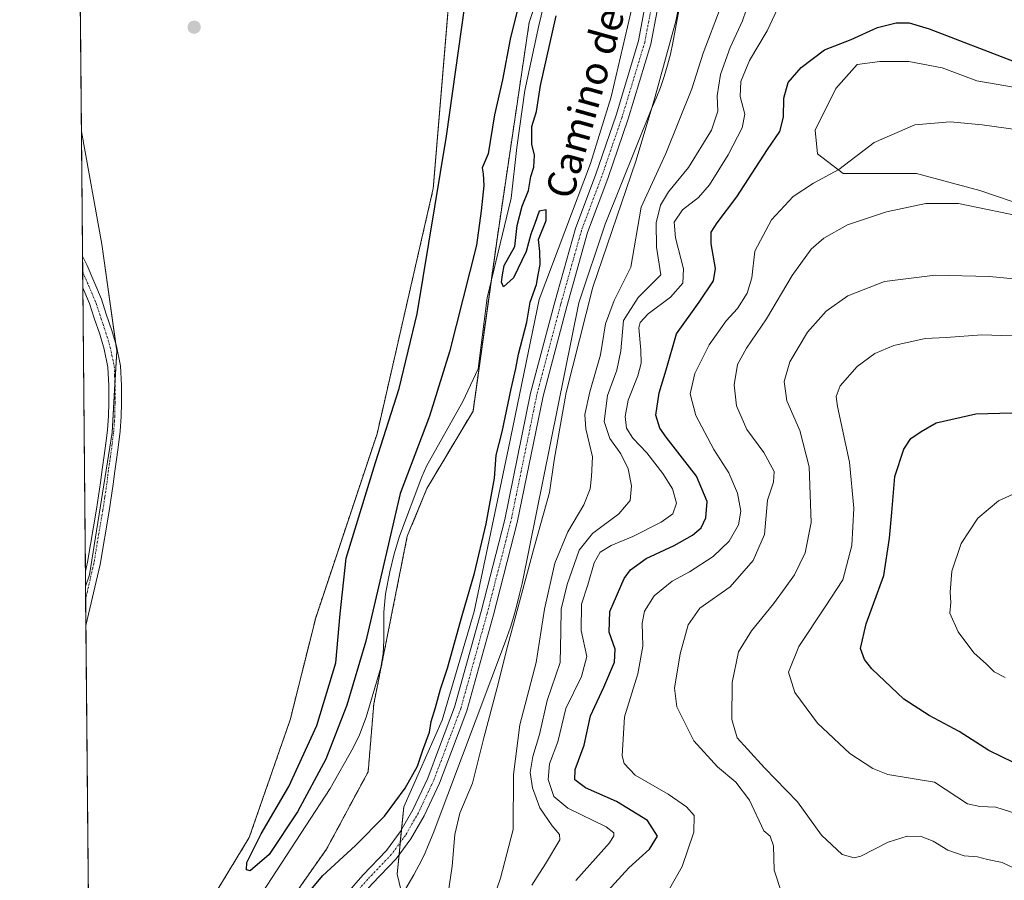
# Model space of a CAD drawing. Units: metres. Extents: x 563336 to 566781, y 4703274 to 4705619.
# Drawn here: x 563336 to 563613, y 4703462 to 4703704 of the extents above; entities that cross this region are included whole.
import ezdxf
from ezdxf.enums import TextEntityAlignment as Align

# ---------------------------------------------------------------- set-up
doc = ezdxf.new("R2010")
doc.units = ezdxf.units.M
doc.header["$MEASUREMENT"] = 0
doc.linetypes.add('TRAZO_Y_PUNTO', pattern=[1, 0.5, -0.25, 0, -0.25])
doc.linetypes.add('TRAZOS', pattern=[0.75, 0.5, -0.25])
for name, color, linetype, lineweight in [('Arbolado forestal', 92, 'TRAZOS', 0), ('Arbolado forestal CxS', 92, 'Continuous', 0), ('Carátula', 7, 'Continuous', 5), ('Comarca CxS', 133, 'Continuous', 0), ('Comunidad Autónoma CxS', 142, 'Continuous', 0), ('Corriente natural lineal', 142, 'Continuous', 13), ('Cultivos herbáceos CxS', 92, 'Continuous', 0), ('Curva de nivel maestra', 36, 'Continuous', 30), ('Curva de nivel normal', 36, 'Continuous', 0), ('Espacio natural protegido', 2, 'Continuous', 13), ('Espacio natural protegido CxS', 2, 'Continuous', 0), ('Matorral', 135, 'Continuous', 0), ('Matorral CxS', 135, 'Continuous', 0), ('Municipio CxS', 142, 'Continuous', 0), ('Pastizal CxS', 92, 'Continuous', 0), ('Pista no pavimentada', 254, 'Continuous', 13), ('Pista no pavimentada Cxs', 254, 'Continuous', 0), ('Pista pavimentada eje', 135, 'TRAZO_Y_PUNTO', 0), ('Provincia CxS', 1, 'Continuous', 0), ('Punto de cota en terreno', 7, 'Continuous', 0), ('Texto cartográfico', 19, 'Continuous', 0)]:
    doc.layers.add(name, color=color, linetype=linetype, lineweight=lineweight)
doc.styles.add('Arial', font='txt', dxfattribs={"height": 0.2})

# ---------------------------------------------------------------- blocks, each defined once
blk = doc.blocks.new('*U152')
at = {"layer": 'Pastizal CxS', "color": 92, "linetype": 'Continuous', "lineweight": 0}
blk.add_polyline3d([(563355.22, 4703548.01, 374.14), (563354.09, 4703544.78, 374.1), (563352.93, 4703672.73, 374.25), (563358.63, 4703641.05, 374.25), (563362.91, 4703611.05, 374.2), (563361.57, 4703588.13, 374.25), (563355.22, 4703548.01, 374.14)], close=True, dxfattribs=at)
blk = doc.blocks.new('*U153')
at = {"layer": 'Matorral CxS', "color": 135, "linetype": 'Continuous', "lineweight": 0}
for points in [[(563445.37, 4703448.52, 376.89), (563441.77, 4703463.85, 375.49), (563443.57, 4703482.78, 375.41), (563454.39, 4703507.13, 375.54), (563463.41, 4703537.78, 375.67), (563473.06, 4703583.67, 375.58), (563481.72, 4703625.51, 375.37), (563496.14, 4703663.73, 376.17), (563501.91, 4703682.49, 375.98), (563509.85, 4703716.39, 376.15), (563512.73, 4703753.17, 375.68), (563524.27, 4703771.21, 376.72), (563526.36, 4703772.56, 376.43), (563538.7, 4703780.58, 376.35), (563555.29, 4703780.58, 376.37), (563569, 4703786.35, 376.76), (563576.16, 4703787, 377.45), (563580.9, 4703787.43, 377.69), (563590.63, 4703778.24, 378.85), (563602.53, 4703770.66, 379.74), (563618.22, 4703766.88, 380.57)], [(563625.93, 4703683.39, 403.11), (563604.74, 4703687.02, 403.1), (563595.05, 4703690.66, 402.87), (563585.67, 4703692.47, 402.87), (563577.49, 4703692.47, 402.69), (563571.14, 4703691.56, 402.45), (563565.08, 4703684.9, 402.97), (563559.33, 4703673.1, 403.15), (563559.93, 4703666.44, 403.91), (563567.2, 4703660.99, 405.11), (563579.61, 4703660.99, 406.52), (563587.79, 4703660.99, 406.93), (563605.65, 4703656.14, 408.12), (563633.2, 4703646.76, 409.38)]]:
    blk.add_polyline3d(points, dxfattribs=at)
blk = doc.blocks.new('*U159')
at = {"layer": 'Cultivos herbáceos CxS', "color": 92, "linetype": 'Continuous', "lineweight": 0}
for points in [[(563618.22, 4703766.88, 380.57), (563602.53, 4703770.66, 379.74), (563590.63, 4703778.24, 378.85), (563580.9, 4703787.43, 377.69), (563576.16, 4703787, 377.45), (563569, 4703786.35, 376.76), (563555.29, 4703780.58, 376.37), (563538.7, 4703780.58, 376.35), (563526.36, 4703772.56, 376.43), (563524.27, 4703771.21, 376.72), (563512.73, 4703753.17, 375.68), (563509.85, 4703716.39, 376.15), (563501.91, 4703682.49, 375.98), (563496.14, 4703663.73, 376.17), (563481.72, 4703625.51, 375.37), (563473.06, 4703583.67, 375.58), (563463.41, 4703537.78, 375.67), (563454.39, 4703507.13, 375.54), (563443.57, 4703482.78, 375.41), (563441.77, 4703463.85, 375.49), (563445.37, 4703448.52, 376.89)], [(563401.98, 4703442.6, 373.31), (563421.85, 4703470.86, 374.08), (563433.57, 4703492.65, 373.52), (563435.17, 4703511.73, 372.91), (563444.58, 4703558.89, 373.34), (563450.08, 4703572.32, 373.92), (563463.07, 4703594.12, 373.92), (563469.92, 4703643.15, 372.89), (563478.87, 4703703.4, 373.18), (563507.96, 4703790.4, 375.72), (563522.33, 4703852.2, 375.88)]]:
    blk.add_polyline3d(points, dxfattribs=at)
blk = doc.blocks.new('*U161')
at = {"layer": 'Espacio natural protegido', "color": 2, "linetype": 'Continuous', "lineweight": 13}
blk.add_polyline3d([(563530.33, 4703757.27, 377.3), (563519.24, 4703697.66, 379.73), (563518.59, 4703694.53, 379.71), (563517.78, 4703691.38, 379.88), (563516.85, 4703688.26, 380.36), (563515.78, 4703685.18, 380.55), (563514.57, 4703682.15, 380.11), (563513.23, 4703679.15, 379.59), (563500.24, 4703646.7, 377.91), (563492.81, 4703624.54, 378.01), (563476.86, 4703545.63, 378.67), (563476.19, 4703542.57, 379.28), (563475.42, 4703539.48, 379.39), (563474.56, 4703536.42, 379.2), (563473.6, 4703533.37, 378.97), (563472.2, 4703529.41, 378.89), (563451.85, 4703475.31, 376.98), (563450.68, 4703472.37, 377.27), (563449.38, 4703469.42, 376.9), (563447.97, 4703466.52, 376.69), (563446.45, 4703463.67, 376.94), (563444.15, 4703459.84, 376.25)], dxfattribs=at)
blk = doc.blocks.new('*U168')
at = {"layer": 'Curva de nivel normal', "color": 36, "linetype": 'Continuous', "lineweight": 0}
blk.add_polyline3d([(563626.87, 4703477.32, 420), (563610.13, 4703482.68, 420), (563605.6, 4703482.9, 420), (563602.16, 4703483.65, 420), (563592.9, 4703489.73, 420), (563579.78, 4703491.86, 420), (563575.54, 4703493.55, 420), (563569.04, 4703497.8, 420), (563559.94, 4703506.32, 420), (563553.54, 4703514.97, 420), (563551.85, 4703520.68, 420), (563554.68, 4703527.86, 420), (563562.1, 4703539.01, 420), (563567.04, 4703546.66, 420), (563569.63, 4703556.32, 420), (563570.21, 4703566.76, 420), (563568.93, 4703579.76, 420), (563565.62, 4703595.43, 420), (563565.25, 4703598.24, 420), (563566.33, 4703601.24, 420), (563571.13, 4703606.67, 420), (563576.09, 4703610.3, 420), (563581.43, 4703612.57, 420), (563590.22, 4703614.56, 420), (563596.14, 4703614.82, 420), (563606.19, 4703615.58, 420), (563620.36, 4703615.11, 420)], dxfattribs=at)
blk = doc.blocks.new('*U174')
at = {"layer": 'Curva de nivel normal', "color": 36, "linetype": 'Continuous', "lineweight": 0}
blk.add_polyline3d([(563517.98, 4703459.1, 405), (563521.94, 4703466.05, 405), (563525.2, 4703475.64, 405), (563525.23, 4703480.34, 405), (563523.1, 4703482.77, 405), (563517.97, 4703486.34, 405), (563508.7, 4703491.71, 405), (563505.62, 4703494.95, 405), (563505.06, 4703497.17, 405), (563505.7, 4703508.15, 405), (563509.4, 4703520.21, 405), (563510.84, 4703527.97, 405), (563510.67, 4703534.43, 405), (563511.35, 4703537.83, 405), (563513.98, 4703542.14, 405), (563519.05, 4703546.24, 405), (563523.99, 4703548.9, 405), (563530.65, 4703553.18, 405), (563535.14, 4703557.51, 405), (563537.78, 4703562.12, 405), (563538.36, 4703565.99, 405), (563537.5, 4703571.01, 405), (563535.03, 4703576.73, 405), (563530.76, 4703583.27, 405), (563525.76, 4703592.87, 405), (563524.18, 4703598.96, 405), (563525.46, 4703604.67, 405), (563529.48, 4703612.79, 405), (563534.25, 4703619.54, 405), (563537.43, 4703622.96, 405), (563540.19, 4703627.3, 405), (563541.47, 4703631.64, 405), (563542.33, 4703639.07, 405), (563547.07, 4703647.92, 405), (563553.15, 4703654.48, 405), (563558.88, 4703658.26, 405), (563565.95, 4703662.04, 405), (563575.93, 4703669.64, 405), (563587.37, 4703674.62, 405), (563597.32, 4703675.44, 405), (563606.23, 4703674.67, 405), (563645.3, 4703669.18, 405)], dxfattribs=at)
blk = doc.blocks.new('*U181')
at = {"layer": 'Curva de nivel normal', "color": 36, "linetype": 'Continuous', "lineweight": 0}
blk.add_polyline3d([(563619.57, 4703648.35, 410), (563599.64, 4703652.5, 410), (563590.41, 4703652.54, 410), (563579.34, 4703650.15, 410), (563568.37, 4703646.51, 410), (563561.73, 4703642.79, 410), (563558.2, 4703639.62, 410), (563552.88, 4703632.27, 410), (563545.65, 4703620.04, 410), (563539.99, 4703611.85, 410), (563537.48, 4703607.19, 410), (563536.54, 4703601.52, 410), (563537.16, 4703595.6, 410), (563540.11, 4703588.89, 410), (563544.9, 4703582.5, 410), (563547.76, 4703577.1, 410), (563547.54, 4703574.1, 410), (563545.88, 4703569.1, 410), (563545.02, 4703559.43, 410), (563541.85, 4703552.1, 410), (563535.37, 4703544.72, 410), (563526.86, 4703538.68, 410), (563523.6, 4703534, 410), (563521.37, 4703525.83, 410), (563519.71, 4703516.15, 410), (563520.43, 4703510.96, 410), (563525.16, 4703501.31, 410), (563531.84, 4703494.05, 410), (563536.98, 4703489.76, 410), (563540.86, 4703484.63, 410), (563544.9, 4703476.01, 410), (563546.67, 4703474.58, 410), (563547.56, 4703471.85, 410), (563547.77, 4703464.96, 410), (563550, 4703458.11, 410)], dxfattribs=at)
blk = doc.blocks.new('*U183')
at = {"layer": 'Curva de nivel normal', "color": 36, "linetype": 'Continuous', "lineweight": 0}
blk.add_polyline3d([(563612.73, 4703519.15, 430), (563609.66, 4703520.77, 430), (563607.52, 4703522.96, 430), (563603.96, 4703526.07, 430), (563599.54, 4703531.98, 430), (563597.2, 4703537.25, 430), (563597.43, 4703540.31, 430), (563597.3, 4703543.14, 430), (563597.74, 4703549.04, 430), (563600.34, 4703556.9, 430), (563605.1, 4703564.02, 430), (563610.9, 4703568.82, 430), (563615.99, 4703571.17, 430)], dxfattribs=at)
blk = doc.blocks.new('*U186')
at = {"layer": 'Curva de nivel normal', "color": 36, "linetype": 'Continuous', "lineweight": 0}
blk.add_polyline3d([(563625.84, 4703630.26, 415), (563608.31, 4703632, 415), (563593.1, 4703632.32, 415), (563578.84, 4703630.6, 415), (563568.5, 4703626.55, 415), (563562.43, 4703622.2, 415), (563557.17, 4703616.29, 415), (563552.17, 4703607.97, 415), (563550.6, 4703602.43, 415), (563551.38, 4703596.98, 415), (563554.97, 4703588.64, 415), (563557.65, 4703578.43, 415), (563558.22, 4703562.76, 415), (563556.48, 4703554.25, 415), (563553.45, 4703548.03, 415), (563550.91, 4703544.42, 415), (563547.55, 4703539.86, 415), (563541.38, 4703532.29, 415), (563537.75, 4703526.43, 415), (563535.93, 4703517.78, 415), (563535.82, 4703507.34, 415), (563537.39, 4703502.17, 415), (563540.28, 4703499.05, 415), (563545.05, 4703493.76, 415), (563554.32, 4703484.17, 415), (563561.09, 4703474.82, 415), (563566.93, 4703469.38, 415), (563570.23, 4703468.44, 415), (563572.19, 4703468.93, 415), (563579.8, 4703472.85, 415), (563585.19, 4703474.52, 415), (563589.15, 4703474.48, 415), (563592.49, 4703473.12, 415), (563596.58, 4703470.62, 415), (563601.18, 4703468.98, 415), (563604.99, 4703468.71, 415), (563607.8, 4703467.97, 415), (563611.93, 4703467.17, 415), (563615.43, 4703465.44, 415)], dxfattribs=at)
blk = doc.blocks.new('*U189')
at = {"layer": 'Curva de nivel maestra', "color": 36, "linetype": 'Continuous', "lineweight": 30}
blk.add_polyline3d([(563499.98, 4703458.04, 400), (563506.94, 4703465.64, 400), (563512.73, 4703470.9, 400), (563514.99, 4703474.58, 400), (563512.11, 4703478.94, 400), (563503.47, 4703484.27, 400), (563494.71, 4703488.11, 400), (563491.7, 4703490.4, 400), (563491.82, 4703493.25, 400), (563494.34, 4703500.1, 400), (563496.09, 4703508.35, 400), (563499.82, 4703516.43, 400), (563502.86, 4703523.45, 400), (563503.05, 4703527.14, 400), (563501.41, 4703531.96, 400), (563501.52, 4703537.7, 400), (563505.55, 4703547.06, 400), (563507.41, 4703549.42, 400), (563511.81, 4703552.67, 400), (563519.61, 4703556.32, 400), (563524.81, 4703559.19, 400), (563527.2, 4703561.28, 400), (563528.52, 4703564.08, 400), (563528.96, 4703568.68, 400), (563525.92, 4703575.77, 400), (563517.36, 4703586.76, 400), (563515.62, 4703589.29, 400), (563514.49, 4703592.96, 400), (563515.45, 4703599.26, 400), (563517.38, 4703605.69, 400), (563520.28, 4703615.84, 400), (563526.64, 4703624.76, 400), (563530.72, 4703630.75, 400), (563531.29, 4703634.21, 400), (563530.03, 4703641.16, 400), (563530.06, 4703644.43, 400), (563531.7, 4703647.1, 400), (563537.3, 4703654.41, 400), (563545.86, 4703667.68, 400), (563549.33, 4703672.74, 400), (563550.42, 4703676.76, 400), (563550.48, 4703682.14, 400), (563551.71, 4703686.58, 400), (563555.39, 4703690.8, 400), (563561.96, 4703695.73, 400), (563569.42, 4703698.66, 400), (563576.84, 4703701.98, 400), (563582.05, 4703703.36, 400), (563585.79, 4703703.3, 400), (563591.38, 4703701.68, 400), (563615.32, 4703692.43, 400)], dxfattribs=at)
blk = doc.blocks.new('*U192')
at = {"layer": 'Curva de nivel maestra', "color": 36, "linetype": 'Continuous', "lineweight": 30}
blk.add_polyline3d([(563615.05, 4703495.3, 425), (563608.13, 4703498.64, 425), (563599.76, 4703503.94, 425), (563591.35, 4703508.46, 425), (563584.22, 4703513.08, 425), (563575.22, 4703521.59, 425), (563573.15, 4703524.2, 425), (563572.06, 4703527.29, 425), (563573.67, 4703534.24, 425), (563578.63, 4703547.86, 425), (563580.18, 4703558.34, 425), (563580.88, 4703565.54, 425), (563581.73, 4703575.68, 425), (563584.24, 4703583.41, 425), (563586.24, 4703586.42, 425), (563589.08, 4703588.4, 425), (563593.32, 4703590.78, 425), (563604.48, 4703593.38, 425), (563614.65, 4703593.64, 425)], dxfattribs=at)
blk = doc.blocks.new('*U195')
at = {"layer": 'Curva de nivel maestra', "color": 36, "linetype": 'Continuous', "lineweight": 30}
for points in [[(563413.44, 4703454.61, 375), (563420.73, 4703463.35, 375), (563430.04, 4703471.89, 375), (563438.2, 4703480.13, 375), (563444.03, 4703488.01, 375), (563447.5, 4703494.26, 375), (563448.92, 4703498.76, 375), (563450.81, 4703503.76, 375), (563451.3, 4703506.76, 375), (563452.53, 4703510.76, 375), (563453.88, 4703515.86, 375), (563455.91, 4703521.84, 375), (563460, 4703536.64, 375), (563463.49, 4703548.48, 375), (563466.8, 4703562.41, 375), (563469.12, 4703575.24, 375), (563469.54, 4703581.73, 375), (563471.28, 4703588.29, 375), (563473.76, 4703600.4, 375), (563475.13, 4703606.1, 375), (563475.9, 4703610.1, 375), (563478.17, 4703619.1, 375), (563479.18, 4703624.76, 375), (563480.96, 4703629.74, 375), (563481.36, 4703632.44, 375), (563481.92, 4703635.36, 375), (563481.91, 4703639.02, 375), (563481.47, 4703642.42, 375), (563483.62, 4703647.76, 375), (563483.62, 4703650.69, 375), (563481.65, 4703650.38, 375), (563480.46, 4703646.86, 375), (563479.3, 4703643.87, 375), (563478, 4703638.96, 375), (563474.45, 4703631.64, 375), (563471.68, 4703629.04, 375), (563471.09, 4703630.42, 375), (563471.37, 4703632.43, 375), (563471.87, 4703635.1, 375), (563474.86, 4703640.43, 375), (563475.52, 4703646.35, 375), (563476.93, 4703651.74, 375), (563478.72, 4703656.18, 375), (563479.35, 4703660.06, 375), (563480.18, 4703662.76, 375), (563480.36, 4703666.13, 375), (563479.65, 4703669.23, 375), (563479.62, 4703674.13, 375), (563480.92, 4703678.43, 375), (563482.07, 4703685.73, 375), (563486.42, 4703705.28, 375)], [(563476.1, 4703709.32, 375), (563473.52, 4703698.74, 375), (563471.37, 4703687.31, 375), (563469.16, 4703677.46, 375), (563467.31, 4703666.43, 375), (563465.68, 4703662.54, 375), (563465.91, 4703660.88, 375), (563466.08, 4703657.54, 375), (563465.37, 4703650.43, 375), (563464.03, 4703640.76, 375), (563456.44, 4703610.78, 375), (563450.87, 4703592.71, 375), (563442.57, 4703570.89, 375), (563437.77, 4703550.29, 375), (563432.91, 4703529.42, 375), (563427.62, 4703511.36, 375), (563421.64, 4703496.18, 375), (563413.75, 4703481.35, 375), (563405.75, 4703469.36, 375), (563400.4, 4703464.74, 375), (563399.38, 4703465.05, 375), (563399.46, 4703467.11, 375), (563403.51, 4703475.2, 375), (563411.27, 4703488.52, 375), (563419.14, 4703505.68, 375), (563424.45, 4703523.34, 375), (563425.68, 4703537.12, 375), (563427.4, 4703552.72, 375), (563435.64, 4703579.62, 375), (563442.26, 4703600.43, 375), (563447.33, 4703621.47, 375), (563455.66, 4703671.43, 375), (563461.59, 4703714.23, 375)]]:
    blk.add_polyline3d(points, dxfattribs=at)
blk = doc.blocks.new('5PATER')
at = {"layer": 'Carátula', "linetype": 'Continuous', "lineweight": 5}
h = blk.add_hatch(color=250, dxfattribs=at)
edge = h.paths.add_edge_path()
edge.add_ellipse((0, 0.01), major_axis=(-1.33, -1.34), ratio=0.999422, start_angle=0, end_angle=360)
blk = doc.blocks.new('*U197')
at = {"layer": 'Pista no pavimentada Cxs', "color": 254, "linetype": 'Continuous', "lineweight": 0}
blk.add_polyline3d([(563354.19, 4703533.76, 374.01), (563354.19, 4703533.75, 374.01), (563354.05, 4703548.95, 374.13), (563354.05, 4703548.96, 374.13), (563354.66, 4703551.62, 374.08), (563357.19, 4703566.52, 374.3), (563358.32, 4703573.99, 374.19), (563358.76, 4703577.68, 374.13), (563359.35, 4703581.63, 374.27), (563359.81, 4703585.07, 374.27), (563360.23, 4703588.77, 374.19), (563360.55, 4703592.79, 374.17), (563360.6, 4703596.45, 374.14), (563360.6, 4703601.35, 374.13), (563360.39, 4703606.43, 374.13), (563359.32, 4703611.54, 374.1), (563358.09, 4703615.71, 374.12), (563356.53, 4703620.21, 374.14), (563355.21, 4703624.37, 374.14), (563353.33, 4703628.79, 374.23), (563353.32, 4703628.8, 374.23), (563353.24, 4703637.69, 374.3), (563353.25, 4703637.68, 374.3), (563354.52, 4703635.11, 374.29), (563358.56, 4703625.62, 374.23), (563359.93, 4703621.34, 374.24), (563361.49, 4703616.8, 374.24), (563362.79, 4703612.41, 374.19), (563363.95, 4703606.88, 374.26), (563364.17, 4703601.42, 374.23), (563364.17, 4703596.43, 374.23), (563364.12, 4703592.62, 374.26), (563363.79, 4703588.43, 374.22), (563363.36, 4703584.64, 374.22), (563362.89, 4703581.13, 374.23), (563362.3, 4703577.21, 374.24), (563361.87, 4703573.51, 374.28), (563360.72, 4703565.95, 374.21), (563358.17, 4703550.92, 374.11), (563354.19, 4703533.76, 374.01)], close=True, dxfattribs=at)

msp = doc.modelspace()

# ---------------------------------------------------------------- linework, layer by layer
at = {"layer": 'Arbolado forestal', "color": 92, "linetype": 'TRAZOS', "lineweight": 0}
for points in [[(563535.89, 4703893.72, 378.14), (563534.22, 4703888.63, 378.06), (563532.39, 4703883.02, 378.02), (563531.76, 4703881.08, 378.01), (563529.19, 4703873.21, 377.66), (563522.33, 4703852.2, 375.88), (563507.96, 4703790.4, 375.72), (563499.01, 4703763.64, 374.44), (563488.13, 4703731.09, 373.17), (563478.87, 4703703.41, 373.18), (563469.92, 4703643.15, 372.89), (563468.17, 4703630.66, 373.5), (563463.07, 4703594.12, 373.92), (563450.08, 4703572.32, 373.92), (563444.58, 4703558.89, 373.34), (563435.17, 4703511.73, 372.91), (563433.57, 4703492.65, 373.52), (563421.85, 4703470.86, 374.08), (563401.98, 4703442.6, 373.31), (563384.22, 4703401.03, 374.04), (563359.23, 4703335.21, 373.32), (563356.04, 4703328.85, 373.42)], [(563496.53, 4703873.72, 375.56), (563470.58, 4703787.52, 375.32), (563463.57, 4703748.98, 375.1), (563456.21, 4703708.47, 374.91), (563451.89, 4703656.72, 374.66), (563436.08, 4703587.72, 374.53), (563418.83, 4703535.98, 374.46), (563411.64, 4703507.23, 374.22), (563400.14, 4703474.17, 374.33), (563380.02, 4703441.11, 373.94), (563362.77, 4703392.24, 373.7), (563355.65, 4703372.18, 373.66)]]:
    msp.add_polyline3d(points, dxfattribs=at)
at = {"layer": 'Arbolado forestal CxS', "color": 92, "linetype": 'Continuous', "lineweight": 0}
for points in [[(563380.02, 4703441.11, 373.94), (563400.14, 4703474.17, 374.33), (563411.64, 4703507.23, 374.22), (563418.83, 4703535.98, 374.46), (563436.08, 4703587.72, 374.53), (563451.89, 4703656.72, 374.66), (563456.21, 4703708.46, 374.91), (563470.58, 4703787.52, 375.32), (563496.53, 4703873.72, 375.56)], [(563522.33, 4703852.2, 375.88), (563507.96, 4703790.4, 375.72), (563478.87, 4703703.4, 373.18), (563469.92, 4703643.15, 372.89), (563463.07, 4703594.12, 373.92), (563450.08, 4703572.32, 373.92), (563444.58, 4703558.89, 373.34), (563435.17, 4703511.73, 372.91), (563433.57, 4703492.65, 373.52), (563421.85, 4703470.86, 374.08), (563401.98, 4703442.6, 373.31)]]:
    msp.add_polyline3d(points, dxfattribs=at)
at = {"layer": 'Comarca CxS', "color": 133, "linetype": 'Continuous', "lineweight": 0}
msp.add_polyline3d([(566781.38, 4703305.77, 416.38), (563356.54, 4703274.04, 374.37), (563335.57, 4705587.23, 403), (566759.25, 4705618.96, 454.38), (566781.38, 4703305.77, 416.38)], close=True, dxfattribs=at)
msp.add_polyline3d([(566781.38, 4703305.77, 416.38), (563356.54, 4703274.04, 374.37), (563335.57, 4705587.23, 403), (566759.25, 4705618.96, 454.38), (566781.38, 4703305.77, 416.38)], close=True, dxfattribs=at)
at = {"layer": 'Comunidad Autónoma CxS', "color": 142, "linetype": 'Continuous', "lineweight": 0}
msp.add_polyline3d([(564963.25, 4703288.93, 455.31), (563356.54, 4703274.04, 374.37), (563335.57, 4705587.23, 403), (566759.25, 4705618.96, 454.38), (566768.5, 4704651.75, 430.2), (566781.38, 4703305.77, 416.38), (564963.25, 4703288.93, 455.31)], close=True, dxfattribs=at)
msp.add_polyline3d([(564963.25, 4703288.93, 455.31), (563356.54, 4703274.04, 374.37), (563335.57, 4705587.23, 403), (566759.25, 4705618.96, 454.38), (566768.5, 4704651.75, 430.2), (566781.38, 4703305.77, 416.38), (564963.25, 4703288.93, 455.31)], close=True, dxfattribs=at)
at = {"layer": 'Corriente natural lineal', "color": 142, "linetype": 'Continuous', "lineweight": 13}
msp.add_polyline3d([(563487.28, 4703726.35, 373.1), (563481.59, 4703702.54, 372.96), (563477.62, 4703684.28, 373.45), (563475.37, 4703668.28, 373.46), (563473.79, 4703653.99, 373.22), (563467.04, 4703625.94, 372.78), (563464.53, 4703605.97, 373.63), (563460.17, 4703596.78, 373.38), (563449.96, 4703578.62, 373.18), (563448.63, 4703575.59, 373.23), (563442.39, 4703558.96, 373.44), (563440.91, 4703553.95, 372.81), (563439.68, 4703548.86, 372.96), (563438.48, 4703542.72, 373.11), (563438.03, 4703537.54, 373.24), (563437.99, 4703529.7, 373.24), (563437.78, 4703525.81, 372.85), (563437.16, 4703521.97, 372.48), (563432.98, 4703507.99, 373.07), (563431.17, 4703503.02, 373.26), (563429.39, 4703499.42, 373.36), (563422.91, 4703487.97, 373.1), (563402.35, 4703456.45, 372.78)], dxfattribs=at)
at = {"layer": 'Cultivos herbáceos CxS', "color": 92, "linetype": 'Continuous', "lineweight": 0}
for points in [[(563535.89, 4703893.72, 378.14), (563534.22, 4703888.63, 378.06), (563532.39, 4703883.02, 378.02), (563531.76, 4703881.08, 378.01), (563529.19, 4703873.21, 377.66), (563522.33, 4703852.2, 375.88), (563507.96, 4703790.4, 375.72), (563499.01, 4703763.64, 374.44), (563488.13, 4703731.09, 373.17), (563478.87, 4703703.41, 373.18), (563469.92, 4703643.15, 372.89), (563468.17, 4703630.66, 373.5), (563463.07, 4703594.12, 373.92), (563450.08, 4703572.32, 373.92), (563444.58, 4703558.89, 373.34), (563435.17, 4703511.73, 372.91), (563433.57, 4703492.65, 373.52), (563421.85, 4703470.86, 374.08), (563401.98, 4703442.6, 373.31), (563384.22, 4703401.03, 374.04), (563359.23, 4703335.21, 373.32), (563356.04, 4703328.85, 373.42)], [(563496.53, 4703873.72, 375.56), (563470.58, 4703787.52, 375.32), (563456.21, 4703708.46, 374.91), (563451.89, 4703656.72, 374.66), (563436.08, 4703587.72, 374.53), (563418.83, 4703535.98, 374.46), (563411.64, 4703507.23, 374.22), (563400.14, 4703474.17, 374.33), (563380.02, 4703441.11, 373.94), (563362.77, 4703392.24, 373.7), (563355.65, 4703372.18, 373.66), (563355.65, 4703372.18, 373.66), (563354.09, 4703544.78, 374.1), (563355.22, 4703548.01, 374.14), (563361.57, 4703588.13, 374.25), (563362.91, 4703611.05, 374.2), (563358.63, 4703641.05, 374.25), (563352.93, 4703672.73, 374.25), (563351.23, 4703859.82, 374.94)], [(563496.53, 4703873.72, 375.56), (563470.58, 4703787.52, 375.32), (563463.57, 4703748.98, 375.1), (563456.21, 4703708.47, 374.91), (563451.89, 4703656.72, 374.66), (563436.08, 4703587.72, 374.53), (563418.83, 4703535.98, 374.46), (563411.64, 4703507.23, 374.22), (563400.14, 4703474.17, 374.33), (563380.02, 4703441.11, 373.94), (563362.77, 4703392.24, 373.7), (563355.65, 4703372.18, 373.66)], [(563352.93, 4703672.73, 374.25), (563352.41, 4703730.02, 374.4), (563351.23, 4703859.82, 374.94)], [(563445.37, 4703448.52, 376.89), (563441.77, 4703463.85, 375.49), (563442.29, 4703469.32, 375.73), (563442.62, 4703472.81, 375.7), (563442.97, 4703476.49, 375.74), (563443.57, 4703482.78, 375.41), (563454.39, 4703507.13, 375.54), (563463.41, 4703537.78, 375.67), (563473.06, 4703583.67, 375.58), (563481.71, 4703625.51, 375.37), (563496.14, 4703663.73, 376.17), (563501.91, 4703682.49, 375.98), (563509.85, 4703716.39, 376.15)], [(563633.2, 4703646.76, 409.38), (563605.65, 4703656.14, 408.12), (563587.79, 4703660.99, 406.93), (563579.61, 4703660.99, 406.52), (563567.2, 4703660.99, 405.11), (563559.93, 4703666.44, 403.91), (563559.33, 4703673.1, 403.15), (563565.08, 4703684.9, 402.97), (563571.14, 4703691.56, 402.45), (563577.49, 4703692.47, 402.69), (563585.67, 4703692.47, 402.87), (563595.05, 4703690.66, 402.87), (563604.74, 4703687.02, 403.1), (563625.93, 4703683.39, 403.11)], [(563625.93, 4703683.39, 403.11), (563604.74, 4703687.02, 403.1), (563595.05, 4703690.66, 402.87), (563585.67, 4703692.47, 402.87), (563577.49, 4703692.47, 402.69), (563571.13, 4703691.56, 402.45), (563565.08, 4703684.9, 402.97), (563559.33, 4703673.1, 403.15), (563559.93, 4703666.44, 403.91), (563567.2, 4703660.99, 405.11), (563579.61, 4703660.99, 406.52), (563587.78, 4703660.99, 406.93), (563605.65, 4703656.14, 408.12), (563633.2, 4703646.76, 409.38)], [(563352.93, 4703672.73, 374.25), (563358.63, 4703641.05, 374.25), (563362.65, 4703612.88, 374.18), (563362.91, 4703611.06, 374.2), (563362.37, 4703601.79, 374.18), (563361.57, 4703588.13, 374.25), (563355.22, 4703548.01, 374.14), (563354.09, 4703544.78, 374.1)], [(563355.65, 4703372.18, 373.66), (563354.19, 4703533.75, 374.01), (563354.12, 4703541.3, 374.07), (563354.09, 4703544.78, 374.1)]]:
    msp.add_polyline3d(points, dxfattribs=at)
at = {"layer": 'Curva de nivel normal', "color": 36, "linetype": 'Continuous', "lineweight": 0}
for points in [[(563456.07, 4703458.48, 380), (563457.25, 4703466.1, 380), (563457.93, 4703474.98, 380), (563459.32, 4703480.98, 380), (563462.91, 4703489.46, 380), (563466.13, 4703502.23, 380), (563469.74, 4703515.94, 380), (563472.82, 4703528.29, 380), (563480.32, 4703556.16, 380), (563484.56, 4703571.25, 380), (563485.87, 4703580.3, 380), (563489.25, 4703599.3, 380), (563496.78, 4703629, 380), (563508.87, 4703664.37, 380), (563514.06, 4703681.55, 380), (563520.16, 4703703.76, 380), (563523.2, 4703719.4, 380)], [(563550.76, 4703711.76, 395), (563545.8, 4703701.1, 395), (563540.82, 4703692.76, 395), (563538.41, 4703686.85, 395), (563538.24, 4703682.56, 395), (563539.5, 4703677.68, 395), (563538.74, 4703673.79, 395), (563534.84, 4703666.16, 395), (563529.62, 4703657.76, 395), (563526.47, 4703654.15, 395), (563521.96, 4703650.75, 395), (563519.68, 4703647.23, 395), (563520.05, 4703642.87, 395), (563522.3, 4703634.1, 395), (563522.06, 4703630.1, 395), (563518.64, 4703626.19, 395), (563512.32, 4703621.47, 395), (563510.05, 4703619.03, 395), (563509.7, 4703617.52, 395), (563510.28, 4703611.29, 395), (563510.39, 4703607.63, 395), (563509.41, 4703604.05, 395), (563506.7, 4703597.2, 395), (563505.84, 4703592.56, 395), (563506.27, 4703589.32, 395), (563508.04, 4703586.48, 395), (563511.93, 4703582.37, 395), (563516.48, 4703576.58, 395), (563519.14, 4703572.24, 395), (563520.3, 4703568.18, 395), (563519.24, 4703565.24, 395), (563516, 4703562.82, 395), (563508.06, 4703558.88, 395), (563501.89, 4703556.26, 395), (563498.84, 4703554.39, 395), (563497.19, 4703551.46, 395), (563495.41, 4703545.21, 395), (563493.58, 4703539.79, 395), (563493.53, 4703532.43, 395), (563495.12, 4703525.1, 395), (563493.61, 4703519.43, 395), (563489.17, 4703510.43, 395), (563486.91, 4703501.1, 395), (563484.59, 4703494.84, 395), (563484.2, 4703490.51, 395), (563485.78, 4703485.72, 395), (563489.71, 4703482.45, 395), (563500.52, 4703477.13, 395), (563502.67, 4703475.5, 395), (563502.69, 4703474.62, 395), (563501.46, 4703472.66, 395), (563492.03, 4703462.11, 395)], [(563479.59, 4703460.76, 390), (563483.42, 4703466.75, 390), (563487.52, 4703473.46, 390), (563487.42, 4703474.97, 390), (563485.34, 4703477.44, 390), (563481.84, 4703482.52, 390), (563479.76, 4703488.1, 390), (563479.19, 4703492.47, 390), (563479.86, 4703496.92, 390), (563481.75, 4703503.14, 390), (563483.94, 4703512.66, 390), (563487.6, 4703523.39, 390), (563487.74, 4703532.12, 390), (563487.9, 4703538.42, 390), (563489.55, 4703545.31, 390), (563492.94, 4703554.97, 390), (563496.65, 4703559.65, 390), (563504.04, 4703565.22, 390), (563507.29, 4703568.98, 390), (563507.67, 4703573.11, 390), (563506.72, 4703577.83, 390), (563504.61, 4703582.06, 390), (563501.6, 4703586.39, 390), (563499.95, 4703591.19, 390), (563500.94, 4703598.45, 390), (563503.56, 4703605.66, 390), (563504.61, 4703611.02, 390), (563505.4, 4703619.6, 390), (563509.5, 4703626.03, 390), (563515.86, 4703632.43, 390), (563514.64, 4703640.21, 390), (563514.55, 4703647.07, 390), (563515.79, 4703652.08, 390), (563518.06, 4703655.8, 390), (563523.65, 4703662.62, 390), (563530.14, 4703673.15, 390), (563531.96, 4703678.5, 390), (563531.7, 4703682.81, 390), (563532.68, 4703688.78, 390), (563535.43, 4703696.41, 390), (563538.86, 4703703.9, 390), (563540.9, 4703709.98, 390)], [(563469.05, 4703457.56, 385), (563470.78, 4703462.71, 385), (563474.38, 4703476.38, 385), (563474.44, 4703491.87, 385), (563476.22, 4703505.88, 385), (563480.88, 4703523.43, 385), (563483.21, 4703538.43, 385), (563486.11, 4703551.37, 385), (563489.73, 4703560.18, 385), (563494.25, 4703567.7, 385), (563496.06, 4703572.25, 385), (563496.44, 4703575.72, 385), (563496.67, 4703581.28, 385), (563494.82, 4703589.1, 385), (563494.51, 4703593.13, 385), (563495.97, 4703599.55, 385), (563498.96, 4703609.92, 385), (563500.32, 4703618.62, 385), (563502.76, 4703625.23, 385), (563507.48, 4703634.62, 385), (563510.35, 4703651.46, 385), (563517.34, 4703666.57, 385), (563524.66, 4703684.73, 385), (563527.85, 4703694.82, 385), (563532.6, 4703707.35, 385)]]:
    msp.add_polyline3d(points, dxfattribs=at)
at = {"layer": 'Espacio natural protegido CxS', "color": 2, "linetype": 'Continuous', "lineweight": 0}
for points in [[(563356.4, 4703289.2, 373.93), (563335.57, 4705587.23, 403)], [(563356.4, 4703289.2, 373.93), (563335.57, 4705587.23, 403)], [(563530.33, 4703757.27, 377.3), (563519.24, 4703697.66, 379.73), (563518.59, 4703694.53, 379.71), (563517.78, 4703691.38, 379.88), (563516.85, 4703688.26, 380.36), (563515.78, 4703685.18, 380.55), (563514.57, 4703682.15, 380.11), (563513.23, 4703679.15, 379.59), (563500.24, 4703646.7, 377.91), (563492.81, 4703624.54, 378.01), (563476.86, 4703545.63, 378.67), (563476.19, 4703542.57, 379.28), (563475.42, 4703539.48, 379.39), (563474.56, 4703536.42, 379.2), (563473.6, 4703533.37, 378.97), (563472.2, 4703529.41, 378.89), (563451.85, 4703475.31, 376.98), (563450.68, 4703472.37, 377.27), (563449.38, 4703469.42, 376.9), (563447.97, 4703466.52, 376.69), (563446.45, 4703463.67, 376.94), (563444.15, 4703459.84, 376.25)], [(563530.33, 4703757.27, 377.3), (563519.24, 4703697.66, 379.73), (563518.59, 4703694.53, 379.71), (563517.78, 4703691.38, 379.88), (563516.85, 4703688.26, 380.36), (563515.78, 4703685.18, 380.55), (563514.57, 4703682.15, 380.11), (563513.23, 4703679.15, 379.59), (563500.24, 4703646.7, 377.91), (563492.81, 4703624.54, 378.01), (563476.86, 4703545.63, 378.67), (563476.19, 4703542.57, 379.28), (563475.42, 4703539.48, 379.39), (563474.56, 4703536.42, 379.2), (563473.6, 4703533.37, 378.97), (563472.2, 4703529.41, 378.89), (563451.85, 4703475.31, 376.98), (563450.68, 4703472.37, 377.27), (563449.38, 4703469.42, 376.9), (563447.97, 4703466.52, 376.69), (563446.45, 4703463.67, 376.94), (563444.15, 4703459.84, 376.25)]]:
    msp.add_polyline3d(points, dxfattribs=at)
at = {"layer": 'Matorral', "color": 135, "linetype": 'Continuous', "lineweight": 0}
for points in [[(563445.37, 4703448.52, 376.89), (563441.77, 4703463.85, 375.49), (563442.29, 4703469.32, 375.73), (563442.62, 4703472.81, 375.7), (563442.97, 4703476.49, 375.74), (563443.57, 4703482.78, 375.41), (563454.39, 4703507.13, 375.54), (563463.41, 4703537.78, 375.67), (563473.06, 4703583.67, 375.58), (563481.71, 4703625.51, 375.37), (563496.14, 4703663.73, 376.17), (563501.91, 4703682.49, 375.98), (563509.85, 4703716.39, 376.15)], [(563625.93, 4703683.39, 403.11), (563604.74, 4703687.02, 403.1), (563595.05, 4703690.66, 402.87), (563585.67, 4703692.47, 402.87), (563577.49, 4703692.47, 402.69), (563571.13, 4703691.56, 402.45), (563565.08, 4703684.9, 402.97), (563559.33, 4703673.1, 403.15), (563559.93, 4703666.44, 403.91), (563567.2, 4703660.99, 405.11), (563579.61, 4703660.99, 406.52), (563587.78, 4703660.99, 406.93), (563605.65, 4703656.14, 408.12), (563633.2, 4703646.76, 409.38)]]:
    msp.add_polyline3d(points, dxfattribs=at)
at = {"layer": 'Municipio CxS', "color": 142, "linetype": 'Continuous', "lineweight": 0}
msp.add_polyline3d([(564963.25, 4703288.93, 455.31), (563356.54, 4703274.04, 374.37), (563356.4, 4703289.2, 373.93), (563335.57, 4705587.23, 403)], dxfattribs=at)
msp.add_polyline3d([(564963.25, 4703288.93, 455.31), (563356.54, 4703274.04, 374.37), (563356.4, 4703289.2, 373.93), (563335.57, 4705587.23, 403)], dxfattribs=at)
at = {"layer": 'Pastizal CxS', "color": 92, "linetype": 'Continuous', "lineweight": 0}
for points in [[(563354.09, 4703544.78, 374.1), (563354.05, 4703548.95, 374.13), (563353.32, 4703628.81, 374.23), (563353.28, 4703633.29, 374.23), (563353.24, 4703637.69, 374.3), (563352.93, 4703672.73, 374.25)], [(563352.93, 4703672.73, 374.25), (563358.63, 4703641.05, 374.25), (563362.65, 4703612.88, 374.18), (563362.91, 4703611.06, 374.2), (563362.37, 4703601.79, 374.18), (563361.57, 4703588.13, 374.25), (563355.22, 4703548.01, 374.14), (563354.09, 4703544.78, 374.1)]]:
    msp.add_polyline3d(points, dxfattribs=at)
at = {"layer": 'Pista no pavimentada', "color": 254, "linetype": 'Continuous', "lineweight": 13}
for points in [[(563423.27, 4703453.48, 375.57), (563432.08, 4703463.58, 375.42), (563438.7, 4703470.51, 375.5), (563442.54, 4703475.74, 375.73), (563446.1, 4703481.94, 375.75), (563450.33, 4703490.85, 375.73), (563453.64, 4703499.68, 375.85), (563457.89, 4703510.87, 375.88), (563465.33, 4703537.76, 376.1), (563471.98, 4703563.58, 376.46), (563479.28, 4703599.15, 376.37), (563485.97, 4703624.45, 376.78), (563491.87, 4703645.49, 376.74), (563497.6, 4703660.78, 376.64), (563503.3, 4703677.39, 376.75), (563509.61, 4703698.23, 376.9), (563511.33, 4703707.32, 376.94), (563513.55, 4703720.3, 376.63), (563516.88, 4703742.95, 376.81), (563518.3, 4703755.74, 376.59), (563519.56, 4703776.19, 376.49), (563524.01, 4703831.81, 376.61)], [(563521.44, 4703751.46, 376.88), (563520.45, 4703742.49, 376.72), (563517.11, 4703719.74, 377.23), (563514.88, 4703706.68, 377.08), (563513.11, 4703697.37, 377.33), (563506.72, 4703676.29, 377.15), (563500.99, 4703659.56, 376.85), (563495.29, 4703644.37, 376.72), (563489.44, 4703623.5, 376.9), (563482.79, 4703598.32, 377.03), (563475.49, 4703562.77, 376.42), (563468.81, 4703536.83, 376.41), (563461.32, 4703509.75, 375.96), (563457, 4703498.4, 376.13), (563453.65, 4703489.45, 376.06), (563449.3, 4703480.27, 375.73), (563445.56, 4703473.77, 375.71), (563441.46, 4703468.19, 375.75), (563434.74, 4703461.16, 375.49), (563426.1, 4703451.25, 375.42), (563414.13, 4703434.4, 375.44), (563404.68, 4703418.31, 375.46)], [(563353.32, 4703628.8, 374.23), (563353.24, 4703637.69, 374.3)], [(563353.24, 4703637.69, 374.3), (563353.25, 4703637.68, 374.3), (563354.52, 4703635.11, 374.29), (563358.56, 4703625.62, 374.23), (563359.93, 4703621.34, 374.24), (563361.49, 4703616.8, 374.24), (563362.79, 4703612.41, 374.19), (563363.95, 4703606.88, 374.26), (563364.17, 4703601.42, 374.23), (563364.17, 4703596.43, 374.23), (563364.12, 4703592.62, 374.26), (563363.79, 4703588.43, 374.22), (563363.36, 4703584.64, 374.22), (563362.89, 4703581.13, 374.23), (563362.3, 4703577.21, 374.24), (563361.87, 4703573.51, 374.28), (563360.72, 4703565.95, 374.21), (563358.17, 4703550.92, 374.11), (563354.19, 4703533.76, 374.01)], [(563354.05, 4703548.95, 374.13), (563354.05, 4703548.96, 374.13), (563354.66, 4703551.62, 374.08), (563357.19, 4703566.52, 374.3), (563358.32, 4703573.99, 374.19), (563358.76, 4703577.68, 374.13), (563359.35, 4703581.63, 374.27), (563359.81, 4703585.07, 374.27), (563360.23, 4703588.77, 374.19), (563360.55, 4703592.79, 374.17), (563360.6, 4703596.45, 374.14), (563360.6, 4703601.35, 374.13), (563360.39, 4703606.43, 374.13), (563359.32, 4703611.54, 374.1), (563358.09, 4703615.71, 374.12), (563356.53, 4703620.21, 374.14), (563355.21, 4703624.37, 374.14), (563353.33, 4703628.79, 374.23), (563353.32, 4703628.8, 374.23)], [(563354.19, 4703533.75, 374.01), (563354.05, 4703548.95, 374.13)], [(563354.19, 4703533.76, 374.01), (563354.19, 4703533.75, 374.01)]]:
    msp.add_polyline3d(points, dxfattribs=at)
at = {"layer": 'Pista no pavimentada Cxs', "color": 254, "linetype": 'Continuous', "lineweight": 0}
for points in [[(563423.27, 4703453.48, 375.57), (563432.08, 4703463.58, 375.42), (563438.7, 4703470.51, 375.5), (563442.54, 4703475.74, 375.73), (563446.1, 4703481.94, 375.75), (563450.33, 4703490.85, 375.73), (563453.64, 4703499.68, 375.85), (563457.89, 4703510.87, 375.88), (563465.33, 4703537.76, 376.1), (563471.98, 4703563.58, 376.46), (563479.28, 4703599.15, 376.37), (563485.97, 4703624.45, 376.78), (563491.87, 4703645.49, 376.74), (563497.6, 4703660.78, 376.64), (563503.3, 4703677.39, 376.75), (563509.61, 4703698.23, 376.9), (563511.33, 4703707.32, 376.94), (563513.55, 4703720.3, 376.63), (563516.88, 4703742.95, 376.81), (563518.3, 4703755.74, 376.59), (563519.56, 4703776.19, 376.49), (563524.01, 4703831.81, 376.61)], [(563527.6, 4703831.43, 376.99), (563523.16, 4703775.93, 376.64), (563522.06, 4703758.22, 376.92), (563521.9, 4703755.17, 376.89), (563521.44, 4703751.46, 376.88), (563520.45, 4703742.49, 376.72), (563517.11, 4703719.74, 377.23), (563514.88, 4703706.68, 377.08), (563513.11, 4703697.37, 377.33), (563506.72, 4703676.29, 377.15), (563500.99, 4703659.56, 376.85), (563495.29, 4703644.37, 376.72), (563489.44, 4703623.5, 376.9), (563482.79, 4703598.32, 377.03), (563475.49, 4703562.77, 376.42), (563468.81, 4703536.83, 376.41), (563461.32, 4703509.75, 375.96), (563457, 4703498.4, 376.13), (563453.65, 4703489.45, 376.06), (563449.3, 4703480.27, 375.73), (563445.56, 4703473.77, 375.71), (563441.46, 4703468.19, 375.75), (563434.74, 4703461.16, 375.49)]]:
    msp.add_polyline3d(points, dxfattribs=at)
at = {"layer": 'Pista pavimentada eje', "color": 135, "linetype": 'TRAZO_Y_PUNTO', "lineweight": 0}
for points in [[(563519.65, 4703751.65, 376.75), (563518.66, 4703742.72, 376.77), (563515.33, 4703720.02, 376.86), (563513.11, 4703707, 377.03), (563511.36, 4703697.8, 377.15), (563505.01, 4703676.84, 376.95), (563499.29, 4703660.17, 376.77), (563493.58, 4703644.93, 376.76), (563487.7, 4703623.98, 376.93), (563481.04, 4703598.74, 376.79), (563473.73, 4703563.18, 376.44), (563467.07, 4703537.3, 376.36), (563459.61, 4703510.31, 375.94), (563455.32, 4703499.04, 375.98), (563451.99, 4703490.15, 375.97), (563447.7, 4703481.1, 375.78), (563444.05, 4703474.75, 375.72), (563440.08, 4703469.35, 375.68), (563433.41, 4703462.37, 375.5), (563424.68, 4703452.37, 375.51), (563412.62, 4703435.38, 375.44), (563400.87, 4703415.38, 375.42), (563400.31, 4703414.4, 375.42)], [(563353.28, 4703633.29, 374.23), (563354.98, 4703629.37, 374.24), (563357.05, 4703624.48, 374.19), (563359.01, 4703618.53, 374.2), (563359.79, 4703616.26, 374.18), (563360.41, 4703614.17, 374.16), (563361.06, 4703611.98, 374.16), (563362.17, 4703606.66, 374.2), (563362.28, 4703603.93, 374.19), (563362.39, 4703601.39, 374.18), (563362.39, 4703596.44, 374.19), (563362.34, 4703592.71, 374.24), (563362.01, 4703588.6, 374.25), (563361.59, 4703584.86, 374.26), (563361.12, 4703581.38, 374.26), (563360.83, 4703579.42, 374.23), (563360.53, 4703577.45, 374.22), (563360.31, 4703575.6, 374.23), (563360.1, 4703573.75, 374.25), (563359.52, 4703569.97, 374.26), (563358.96, 4703566.24, 374.25), (563356.42, 4703551.27, 374.15), (563356.11, 4703549.94, 374.14), (563354.16, 4703541.46, 374.07), (563354.12, 4703541.3, 374.07)]]:
    msp.add_polyline3d(points, dxfattribs=at)
at = {"layer": 'Provincia CxS', "color": 1, "linetype": 'Continuous', "lineweight": 0}
msp.add_polyline3d([(566781.38, 4703305.77, 416.38), (563356.54, 4703274.04, 374.37), (563335.57, 4705587.23, 403), (566275.55, 4705614.48, 459.34), (566759.25, 4705618.96, 454.38), (566768.5, 4704651.75, 430.2), (566781.38, 4703305.77, 416.38)], close=True, dxfattribs=at)
msp.add_polyline3d([(566781.38, 4703305.77, 416.38), (563356.54, 4703274.04, 374.37), (563335.57, 4705587.23, 403), (566275.55, 4705614.48, 459.34), (566759.25, 4705618.96, 454.38), (566768.5, 4704651.75, 430.2), (566781.38, 4703305.77, 416.38)], close=True, dxfattribs=at)

# ---------------------------------------------------------------- block references
at = {"layer": 'Cultivos herbáceos CxS', "color": 92, "linetype": 'Continuous', "lineweight": 0}
msp.add_blockref('*U159', (0, 0), dxfattribs=at)
at = {"layer": 'Curva de nivel maestra', "color": 36, "linetype": 'Continuous', "lineweight": 30}
for name in ['*U192', '*U189', '*U195']:
    msp.add_blockref(name, (0, 0), dxfattribs=at)
at = {"layer": 'Curva de nivel normal', "color": 36, "linetype": 'Continuous', "lineweight": 0}
for name in ['*U186', '*U168', '*U183', '*U181', '*U174']:
    msp.add_blockref(name, (0, 0), dxfattribs=at)
at = {"layer": 'Espacio natural protegido', "color": 2, "linetype": 'Continuous', "lineweight": 13}
msp.add_blockref('*U161', (0, 0), dxfattribs=at)
at = {"layer": 'Matorral CxS', "color": 135, "linetype": 'Continuous', "lineweight": 0}
msp.add_blockref('*U153', (0, 0), dxfattribs=at)
at = {"layer": 'Pastizal CxS', "color": 92, "linetype": 'Continuous', "lineweight": 0}
msp.add_blockref('*U152', (0, 0), dxfattribs=at)
at = {"layer": 'Pista no pavimentada Cxs', "color": 254, "linetype": 'Continuous', "lineweight": 0}
msp.add_blockref('*U197', (0, 0), dxfattribs=at)
at = {"layer": 'Punto de cota en terreno', "linetype": 'Continuous', "lineweight": 0}
msp.add_blockref('5PATER', (563384.64, 4703702.1, 374.49), dxfattribs=at)

# ---------------------------------------------------------------- texts
at = {"layer": 'Texto cartográfico', "color": 19, "linetype": 'Continuous', "lineweight": 0, "style": 'Arial'}
msp.add_text('Camino de las Vegas', height=8, rotation=74.3183, dxfattribs=at).set_placement((563501.15, 4703704.3), align=Align.MIDDLE_CENTER)

doc.saveas('drawing.dxf')
